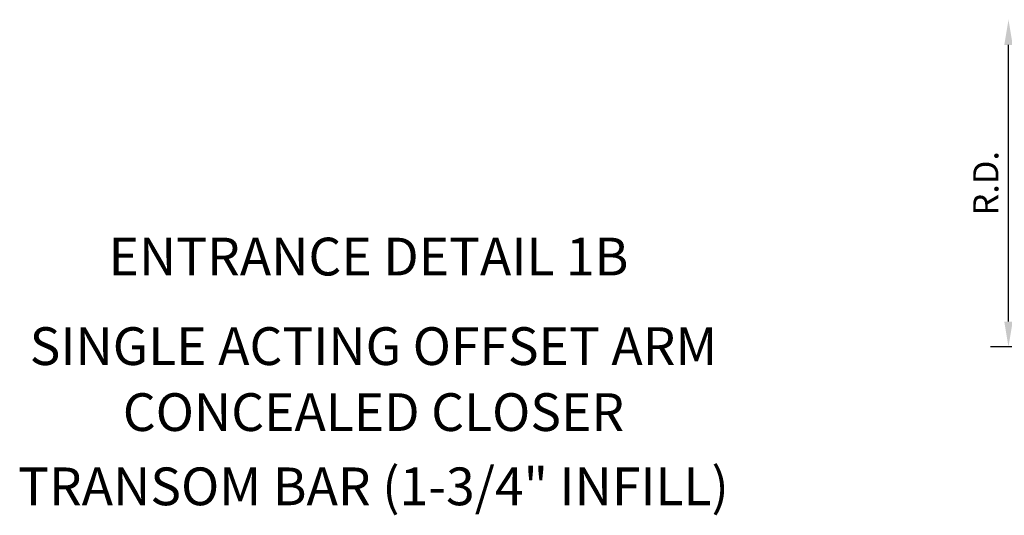
# Model space of a CAD drawing. Extents: x 0 to 136, y 0 to 88.
# Drawn here: x 35 to 45, y 63 to 68 of the extents above; entities that cross this region are included whole.
import ezdxf
from ezdxf.enums import TextEntityAlignment as Align

# ---------------------------------------------------------------- set-up
doc = ezdxf.new("R2010")
doc.units = 0
doc.header["$LTSCALE"] = 0.5
doc.header["$MEASUREMENT"] = 0
doc.layers.add('DIME', color=2, linetype='CONTINUOUS')
doc.layers.add('TEXT', color=3, linetype='CONTINUOUS')
doc.styles.get("Standard").update_dxf_attribs({"font": 'arial.ttf'})
doc.dimstyles.new('EXT_ON-OFF', dxfattribs={"dimscale": 2, "dimtxt": 0.125, "dimasz": 0.125, "dimexe": 0.09, "dimexo": 0.1875, "dimgap": 0.05, "dimtad": 3, "dimdec": 5, "dimzin": 3, "dimdsep": 46, "dimlunit": 5, "dimtxsty": 'Standard', "dimcen": 0, "dimse2": 1, "dimadec": 0, "dimazin": 0, "dimtfac": 1, "dimtdec": 5, "dimtofl": 0, "dimtmove": 0, "dimatfit": 0, "dimfxl": 1, "dimfrac": 2, "dimtolj": 1, "dimtzin": 3, "dimarcsym": 0})

# ---------------------------------------------------------------- blocks, each defined once
blk = doc.blocks.new('*D90')
at = {"layer": 'DIME', "color": 0, "lineweight": -2, "transparency": 16777216}
for p, q in [((45.0035, 64.6322), (45.0035, 67.3822)), ((45.2535, 64.3822), (44.8235, 64.3822))]:
    blk.add_line(p, q, dxfattribs=at)
at = {"layer": 'DIME', "color": 0, "transparency": 16777216}
for points in [[(44.9618, 67.3822), (45.0451, 67.3822), (45.0035, 67.6322)], [(44.9618, 64.6322), (45.0451, 64.6322), (45.0035, 64.3822)]]:
    blk.add_solid(points, dxfattribs=at)
at = {"layer": 'DIME', "color": 0, "transparency": 16777216, "insert": (44.7785, 66.0072), "char_height": 0.25, "attachment_point": 5, "rotation": 90}
blk.add_mtext('\\A1;R.D.', dxfattribs=at)

msp = doc.modelspace()

# ---------------------------------------------------------------- texts
at = {"layer": 'TEXT', "linetype": 'Continuous'}
for s, p in [('ENTRANCE DETAIL 1B', (38.651945, 65.091285)), ('SINGLE ACTING OFFSET ARM', (38.701211, 64.201495)), ('CONCEALED CLOSER', (38.701211, 63.545963)), ('TRANSOM BAR (1-3/4" INFILL)', (38.701211, 62.808424))]:
    msp.add_text(s, height=0.375, dxfattribs=at).set_placement(p, align=Align.CENTER)

# ---------------------------------------------------------------- dimensions: what is measured, and where the dimension line sits
at = {"layer": 'DIME'}
dim = msp.add_linear_dim(base=(45.003456, 67.632221), p1=(45.628456, 64.382221), p2=(47.128456, 67.632221), angle=90, text='R.D.', dimstyle='EXT_ON-OFF', override={"dimpost": '"'}, dxfattribs=at)
dim.commit()
dim.dimension.update_dxf_attribs({"geometry": '*D90', "text_midpoint": (44.778456, 66.007221)})

doc.saveas('drawing.dxf')
